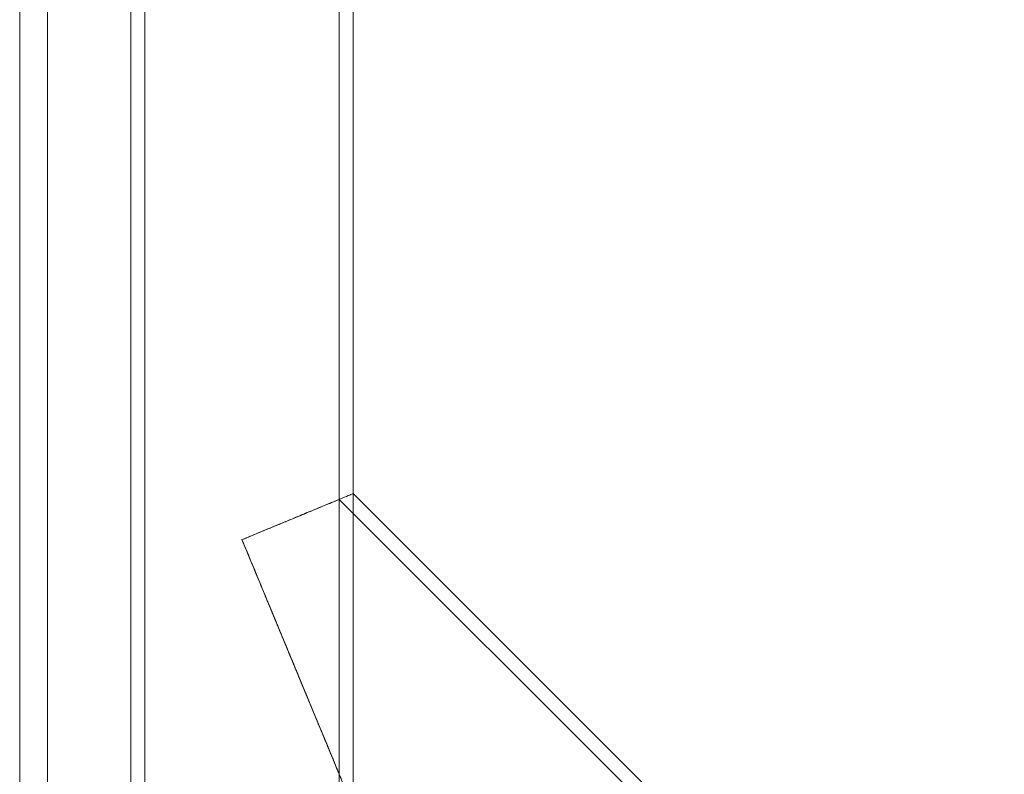
# Model space of a CAD drawing. Units: inches. Extents: x 2.4 to 41.9, y 1.7 to 41.1.
# Drawn here: x 2.4 to 9.4, y 6.6 to 12 of the extents above; entities that cross this region are included whole.
import ezdxf

# ---------------------------------------------------------------- set-up
doc = ezdxf.new("R2010")
doc.units = ezdxf.units.IN
doc.header["$MEASUREMENT"] = 0

# ---------------------------------------------------------------- blocks, each defined once
blk = doc.blocks.new('A$C57337E55')
at = {"color": 0, "linetype": 'Continuous', "lineweight": 0}
for p, q in [((0, 38.0184), (0, 1.3789)), ((0, 38.0184), (0, 1.3789)), ((0.197, 1.3789), (0.197, 38.0184)), ((0.197, 1.3789), (0.197, 38.0184)), ((0.7879, 36.7214), (0.7879, 2.6759)), ((2.3638, 36.7214), (2.3638, 2.6759)), ((0.8864, 36.7032), (0.8864, 2.6941)), ((2.2653, 36.7032), (2.2653, 2.6941)), ((2.2653, 6.9391), (6.9391, 2.2653)), ((2.3638, 6.9799), (6.9799, 2.3638))]:
    blk.add_line(p, q, dxfattribs=at)
for points, knots in [([(2.3638, 6.9799), (2.3638, 6.9799), (2.3586, 6.9778), (2.3484, 6.9736), (2.3382, 6.9693), (2.3229, 6.963), (2.302, 6.9543), (2.2831, 6.9464), (2.2589, 6.9365), (2.2306, 6.9248), (2.2023, 6.913), (2.1698, 6.8995), (2.1348, 6.8851), (2.0972, 6.8695), (2.0565, 6.8526), (2.0131, 6.8347), (1.9698, 6.8167), (1.9233, 6.7974), (1.8758, 6.7778), (1.8514, 6.7677), (1.8271, 6.7576), (1.8026, 6.7475), (1.7781, 6.7373), (1.7531, 6.727), (1.7287, 6.7169), (1.7029, 6.7062), (1.6777, 6.6957), (1.6523, 6.6852), (1.6269, 6.6747), (1.6014, 6.6641), (1.5759, 6.6536)], [0, 0, 0, 0, 0.419432, 0.419432, 0.419432, 0.838863, 0.838863, 0.838863, 1.220829, 1.220829, 1.220829, 1.602795, 1.602795, 1.602795, 2.012591, 2.012591, 2.012591, 2.422387, 2.422387, 2.422387, 2.633408, 2.633408, 2.633408, 2.844428, 2.844428, 2.844428, 3.067183, 3.067183, 3.067183, 3.289938, 3.289938, 3.289938, 3.289938]), ([(2.2653, 6.9391), (2.2653, 6.9391), (2.2608, 6.9373), (2.2517, 6.9335), (2.2427, 6.9298), (2.2292, 6.9242), (2.2108, 6.9165), (2.1941, 6.9096), (2.1727, 6.9008), (2.1478, 6.8905), (2.1229, 6.8801), (2.0942, 6.8682), (2.0633, 6.8555), (2.0305, 6.8419), (1.9949, 6.8271), (1.9571, 6.8114), (1.9192, 6.7958), (1.8787, 6.779), (1.8383, 6.7622), (1.7955, 6.7445), (1.7524, 6.7267), (1.7088, 6.7086), (1.6651, 6.6905), (1.6204, 6.672), (1.5759, 6.6536)], [-2.88173, -2.88173, -2.88173, -2.88173, -2.512929, -2.512929, -2.512929, -2.144128, -2.144128, -2.144128, -1.808624, -1.808624, -1.808624, -1.473119, -1.473119, -1.473119, -1.115319, -1.115319, -1.115319, -0.757519, -0.757519, -0.757519, -0.37876, -0.37876, -0.37876, 0, 0, 0, 0]), ([(1.5759, 6.6536), (1.6206, 6.6721), (1.6655, 6.6906), (1.7093, 6.7088), (1.7532, 6.7269), (1.7964, 6.7449), (1.8393, 6.7627), (1.8798, 6.7794), (1.9205, 6.7963), (1.9585, 6.812), (1.9964, 6.8277), (2.0321, 6.8425), (2.065, 6.8561), (2.0955, 6.8688), (2.124, 6.8806), (2.1488, 6.8909), (2.1735, 6.9011), (2.1947, 6.9098), (2.2113, 6.9167), (2.2295, 6.9243), (2.2429, 6.9299), (2.2518, 6.9336), (2.2608, 6.9373), (2.2653, 6.9391), (2.2653, 6.9391)], [-2.881718, -2.881718, -2.881718, -2.881718, -2.501426, -2.501426, -2.501426, -2.121134, -2.121134, -2.121134, -1.76179, -1.76179, -1.76179, -1.402445, -1.402445, -1.402445, -1.068391, -1.068391, -1.068391, -0.734337, -0.734337, -0.734337, -0.367168, -0.367168, -0.367168, 0, 0, 0, 0]), ([(1.5759, 6.6536), (1.597, 6.6026), (1.6181, 6.5517), (1.6391, 6.501), (1.6601, 6.4503), (1.6811, 6.3997), (1.7018, 6.3497), (1.7433, 6.2495), (1.784, 6.1511), (1.8267, 6.0482), (1.8685, 5.9473), (1.9117, 5.8428), (1.9521, 5.7453), (1.9723, 5.6966), (1.9918, 5.6494), (2.0105, 5.6042), (2.0293, 5.559), (2.0471, 5.5155), (2.0688, 5.4637), (2.0896, 5.4138), (2.1128, 5.3575), (2.1337, 5.3068), (2.1547, 5.2562), (2.1735, 5.2108), (2.1901, 5.1707), (2.2007, 5.1452), (2.2105, 5.1215), (2.2191, 5.1007), (2.2278, 5.0798), (2.2352, 5.0618), (2.2414, 5.0469), (2.2494, 5.0276), (2.2554, 5.0131), (2.2594, 5.0035), (2.2633, 4.9939), (2.2653, 4.9891), (2.2653, 4.9891)], [-5.235341, -5.235341, -5.235341, -5.235341, -4.818532, -4.818532, -4.818532, -4.401724, -4.401724, -4.401724, -3.568108, -3.568108, -3.568108, -2.750936, -2.750936, -2.750936, -2.34235, -2.34235, -2.34235, -1.933765, -1.933765, -1.933765, -1.541122, -1.541122, -1.541122, -1.14848, -1.14848, -1.14848, -0.898114, -0.898114, -0.898114, -0.647748, -0.647748, -0.647748, -0.323874, -0.323874, -0.323874, 0, 0, 0, 0]), ([(2.2653, 4.9891), (2.2653, 4.9891), (2.2633, 4.994), (2.2593, 5.0037), (2.2553, 5.0134), (2.2492, 5.028), (2.2411, 5.0475), (2.2349, 5.0626), (2.2274, 5.0808), (2.2187, 5.1018), (2.21, 5.1228), (2.2001, 5.1467), (2.1894, 5.1724), (2.1726, 5.2128), (2.1537, 5.2586), (2.1326, 5.3096), (2.1115, 5.3606), (2.0882, 5.4173), (2.0672, 5.4676), (2.0455, 5.5194), (2.0277, 5.5628), (2.009, 5.6079), (1.9904, 5.653), (1.9709, 5.7), (1.9508, 5.7486), (1.9105, 5.8457), (1.8675, 5.9498), (1.8258, 6.0503), (1.7832, 6.1528), (1.7427, 6.251), (1.7013, 6.3507), (1.6807, 6.4006), (1.6598, 6.451), (1.6389, 6.5015), (1.6179, 6.552), (1.5969, 6.6028), (1.5759, 6.6536)], [-5.235409, -5.235409, -5.235409, -5.235409, -4.909277, -4.909277, -4.909277, -4.583145, -4.583145, -4.583145, -4.331388, -4.331388, -4.331388, -4.07963, -4.07963, -4.07963, -3.684825, -3.684825, -3.684825, -3.290019, -3.290019, -3.290019, -2.882904, -2.882904, -2.882904, -2.47579, -2.47579, -2.47579, -1.661561, -1.661561, -1.661561, -0.83078, -0.83078, -0.83078, -0.41539, -0.41539, -0.41539, 0, 0, 0, 0]), ([(1.5759, 6.6536), (1.5999, 6.5956), (1.6239, 6.5376), (1.6479, 6.4798), (1.6718, 6.4221), (1.6956, 6.3645), (1.7193, 6.3075), (1.7665, 6.1935), (1.8129, 6.0813), (1.8604, 5.9666), (1.8835, 5.911), (1.9086, 5.8503), (1.9331, 5.7913), (1.9575, 5.7324), (1.9813, 5.6749), (2.0043, 5.6193), (2.0273, 5.5638), (2.0496, 5.51), (2.0709, 5.4585), (2.0922, 5.4069), (2.1126, 5.3573), (2.1371, 5.2987), (2.1614, 5.2407), (2.188, 5.1759), (2.2121, 5.1176), (2.2363, 5.0593), (2.2579, 5.007), (2.2772, 4.9605), (2.2893, 4.9314), (2.3005, 4.9041), (2.3105, 4.8801), (2.3204, 4.8561), (2.3291, 4.8353), (2.3362, 4.818), (2.3454, 4.7958), (2.3523, 4.7791), (2.3569, 4.768), (2.3615, 4.7569), (2.3638, 4.7513), (2.3638, 4.7513)], [0, 0, 0, 0, 0.47717, 0.47717, 0.47717, 0.95434, 0.95434, 0.95434, 1.90868, 1.90868, 1.90868, 2.371516, 2.371516, 2.371516, 2.834351, 2.834351, 2.834351, 3.297186, 3.297186, 3.297186, 3.760022, 3.760022, 3.760022, 4.218152, 4.218152, 4.218152, 4.676282, 4.676282, 4.676282, 4.962919, 4.962919, 4.962919, 5.249556, 5.249556, 5.249556, 5.61644, 5.61644, 5.61644, 5.983324, 5.983324, 5.983324, 5.983324]), ([(2.3638, 4.7513), (2.3638, 4.7513), (2.3616, 4.7568), (2.357, 4.7678), (2.3524, 4.7788), (2.3456, 4.7953), (2.3365, 4.8172), (2.3294, 4.8344), (2.3209, 4.855), (2.311, 4.8788), (2.3012, 4.9026), (2.29, 4.9297), (2.278, 4.9586), (2.2588, 5.0047), (2.2374, 5.0566), (2.2134, 5.1144), (2.1895, 5.1723), (2.163, 5.2367), (2.139, 5.2943), (2.1144, 5.353), (2.094, 5.4027), (2.0726, 5.4543), (2.0512, 5.506), (2.0289, 5.5599), (2.0058, 5.6156), (1.9828, 5.6714), (1.9589, 5.729), (1.9343, 5.7883), (1.9098, 5.8475), (1.8846, 5.9084), (1.8614, 5.9642), (1.8137, 6.0793), (1.7672, 6.1918), (1.7198, 6.3062), (1.6961, 6.3634), (1.6721, 6.4212), (1.6481, 6.4792), (1.6241, 6.5371), (1.6, 6.5954), (1.5759, 6.6536)], [0, 0, 0, 0, 0.364371, 0.364371, 0.364371, 0.728742, 0.728742, 0.728742, 1.013789, 1.013789, 1.013789, 1.298836, 1.298836, 1.298836, 1.754426, 1.754426, 1.754426, 2.210017, 2.210017, 2.210017, 2.674485, 2.674485, 2.674485, 3.138954, 3.138954, 3.138954, 3.603423, 3.603423, 3.603423, 4.067891, 4.067891, 4.067891, 5.025569, 5.025569, 5.025569, 5.504408, 5.504408, 5.504408, 5.983246, 5.983246, 5.983246, 5.983246])]:
    blk.add_open_spline(points, degree=3, knots=knots, dxfattribs=at)

msp = doc.modelspace()

# ---------------------------------------------------------------- block references
msp.add_blockref('A$C57337E55', (2.4059, 1.6539))

doc.saveas('drawing.dxf')
